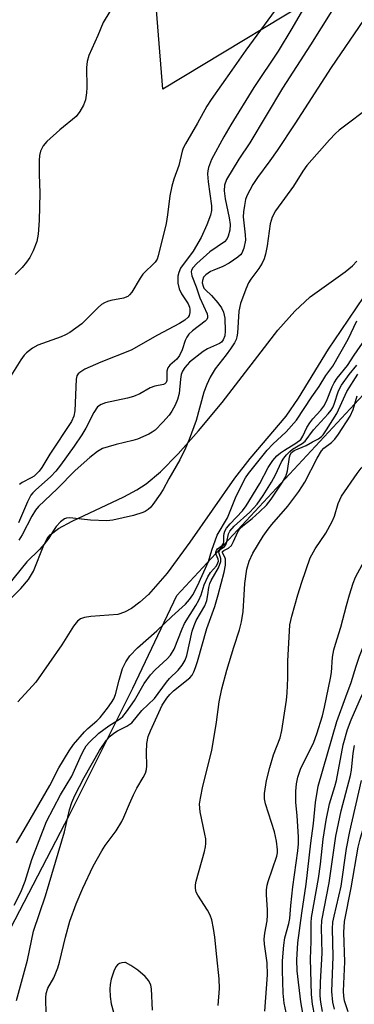
# Model space of a CAD drawing. Units: inches. Extents: x 1267760 to 1273760, y 477454 to 481455.
# Drawn here: x 1268901 to 1268980, y 479903 to 480136 of the extents above; entities that cross this region are included whole.
import ezdxf

# ---------------------------------------------------------------- set-up
doc = ezdxf.new("R2010")
doc.units = ezdxf.units.IN
doc.header["$MEASUREMENT"] = 0
for name, color, linetype in [('HYDRO-Stream Poly Centerlines', 142, 'Continuous'), ('HYDRO-Water Body', 4, 'Continuous'), ('NTRL-Trees', 3, 'Continuous'), ('Undefined', 1, 'Continuous')]:
    doc.layers.add(name, color=color, linetype=linetype)

msp = doc.modelspace()

# ---------------------------------------------------------------- linework, layer by layer
at = {"layer": 'HYDRO-Stream Poly Centerlines'}
for points in [[(1268893.21, 479993.8), (1268900.98, 480001.51), (1268902.79, 480003.7), (1268903.96, 480005.6), (1268906.36, 480011.81), (1268907.16, 480013.33), (1268907.89, 480014.25), (1268909.87, 480015.71), (1268913.08, 480017.49), (1268925.34, 480023.26), (1268928.38, 480024.9), (1268930.62, 480026.33), (1268933.98, 480029.14), (1268938.22, 480033.41), (1268943.05, 480038.82), (1268948.64, 480045.56), (1268961.83, 480062.66), (1268965.84, 480067.2), (1268969.48, 480070.62), (1268977.73, 480076.5), (1268979.46, 480077.93), (1268980.54, 480079.04)], [(1268982.15, 480070.67), (1268976.68, 480062.58), (1268973.75, 480058.16), (1268966.64, 480046.61), (1268963.72, 480042.36), (1268955.2, 480032.34), (1268951.52, 480027.65), (1268940.98, 480012.48), (1268935.62, 480005.19), (1268931.14, 480000.14), (1268929.13, 479998.3), (1268927.13, 479996.81), (1268925.48, 479995.91), (1268923.88, 479995.37), (1268917.49, 479994.93), (1268916, 479994.68), (1268915.08, 479994.32), (1268914.35, 479993.76), (1268913.39, 479992.6), (1268910.65, 479988.16), (1268904.46, 479979.36), (1268900.22, 479974.66)]]:
    msp.add_lwpolyline(points, dxfattribs=at)
at = {"layer": 'HYDRO-Water Body'}
for points in [[(1268893.21, 479993.8, 0), (1268900.98, 480001.51, 0), (1268902.79, 480003.7, 0), (1268903.96, 480005.6, 0), (1268906.36, 480011.81, 0), (1268907.16, 480013.33, 0), (1268907.89, 480014.25, 0), (1268909.87, 480015.71, 0), (1268913.08, 480017.49, 0), (1268925.34, 480023.26, 0), (1268928.38, 480024.9, 0), (1268930.62, 480026.33, 0), (1268933.98, 480029.14, 0), (1268938.22, 480033.41, 0), (1268943.05, 480038.82, 0), (1268948.64, 480045.56, 0), (1268961.83, 480062.66, 0), (1268965.84, 480067.2, 0), (1268969.48, 480070.62, 0), (1268977.73, 480076.5, 0), (1268979.46, 480077.93, 0), (1268980.54, 480079.04, 0)], [(1268982.15, 480070.67, 0), (1268976.68, 480062.58, 0), (1268973.75, 480058.16, 0), (1268966.64, 480046.61, 0), (1268963.72, 480042.36, 0), (1268955.2, 480032.34, 0), (1268951.52, 480027.65, 0), (1268940.98, 480012.48, 0), (1268935.62, 480005.19, 0), (1268931.14, 480000.14, 0), (1268929.13, 479998.3, 0), (1268927.13, 479996.81, 0), (1268925.48, 479995.91, 0), (1268923.88, 479995.37, 0), (1268917.49, 479994.93, 0), (1268916, 479994.68, 0), (1268915.08, 479994.32, 0), (1268914.35, 479993.76, 0), (1268913.39, 479992.6, 0), (1268910.65, 479988.16, 0), (1268904.46, 479979.36, 0), (1268900.22, 479974.66, 0)]]:
    msp.add_polyline3d(points, dxfattribs=at)
at = {"layer": 'NTRL-Trees'}
msp.add_lwpolyline([(1268977.72, 480145.87), (1268934.59, 480119.73), (1268930.67, 480168.08), (1269000.51, 480318.16), (1269027.09, 480364.63), (1269046.03, 480389.25), (1269076.81, 480428.82), (1269094.39, 480468.39), (1269151.55, 480450.8), (1269173.53, 480446.4), (1269182.33, 480424.42), (1269182.33, 480402.44), (1269147.15, 480371.66), (1269140, 480353.06), (1269052.97, 480248.69), (1269032.61, 480224.27)], close=True, dxfattribs=at)
msp.add_lwpolyline([(1268770.59, 479546.49), (1268824.81, 479609.94), (1268867.5, 479642.24), (1268892.87, 479679.16), (1268897.49, 479699.92), (1268904.41, 479736.84), (1268894.03, 479769.14), (1268881.34, 479803.74), (1268874.42, 479849.89), (1268897.49, 479919.1), (1268912.49, 479947.94), (1268927.48, 479977.94), (1268937.86, 479999.86), (1269000.44, 480067.29), (1269120.23, 480194.62)], dxfattribs=at)
at = {"layer": 'Undefined'}
for points, elevation in [([(1268977.13, 480142.39), (1268969.54, 480130.23), (1268962.92, 480120.01), (1268955.14, 480107.04), (1268952.54, 480103.16), (1268949.65, 480098.38), (1268949.17, 480097.04), (1268949.08, 480095.71), (1268949.3, 480093.79), (1268950.28, 480089.25), (1268950.52, 480087.71), (1268950.46, 480086.37), (1268950.06, 480084.92), (1268949.71, 480084.23), (1268949.16, 480083.64), (1268945.69, 480081.2), (1268942.58, 480078.47), (1268941.69, 480077.44), (1268941.39, 480076.86), (1268941.31, 480076.51), (1268941.32, 480076.02), (1268941.44, 480075.52), (1268942.5, 480072.98), (1268943.36, 480070.34), (1268945.05, 480066.55), (1268945.16, 480066.03), (1268945.14, 480065.6), (1268944.96, 480065.22), (1268944.62, 480064.84), (1268941.58, 480062.57), (1268940.74, 480061.75), (1268940.22, 480061.06), (1268939.86, 480060.27), (1268939.15, 480058.01), (1268938.52, 480056.7), (1268937.86, 480055.83), (1268936.21, 480054.39), (1268935.73, 480053.77), (1268935.55, 480053.02), (1268935.51, 480050.81), (1268935.35, 480050.29), (1268935.07, 480050), (1268934.73, 480049.83), (1268932.66, 480049.42), (1268931.6, 480049.07), (1268929.1, 480047.64), (1268927.64, 480046.99), (1268926.21, 480046.61), (1268920.96, 480045.51), (1268919.94, 480045.11), (1268919.13, 480044.51), (1268918.22, 480043.17), (1268916.3, 480039.47), (1268915.39, 480037.94), (1268913.58, 480035.22), (1268910.34, 480030.71), (1268909.25, 480029.33), (1268908.07, 480028.04), (1268904.38, 480024.81), (1268903.76, 480024.19), (1268903.32, 480023.61), (1268902.52, 480022.08), (1268900.37, 480017.04)], 130), ([(1268969.88, 480142.28), (1268965.15, 480134.09), (1268961.85, 480128.74), (1268956.13, 480120.15), (1268950.66, 480111.3), (1268949.04, 480108.5), (1268946.08, 480103.1), (1268945.35, 480101.23), (1268945.19, 480100.44), (1268945.14, 480099.74), (1268945.3, 480097.79), (1268946.1, 480092.12), (1268946.09, 480091.03), (1268945.84, 480089.9), (1268945.02, 480087.65), (1268943.61, 480084.63), (1268941.74, 480081.38), (1268938.79, 480077.36), (1268938.33, 480076.33), (1268938.14, 480075.51), (1268938.13, 480073.78), (1268938.43, 480072.48), (1268939.01, 480071.32), (1268940.57, 480068.94), (1268940.89, 480068.16), (1268940.98, 480067.65), (1268940.97, 480066.9), (1268940.79, 480066.19), (1268940.56, 480065.78), (1268939.77, 480065.05), (1268938.52, 480064.27), (1268933.3, 480061.47), (1268927.08, 480057.99), (1268919.91, 480055.11), (1268916.12, 480053.43), (1268914.88, 480052.7), (1268914.52, 480052.33), (1268914.24, 480051.89), (1268914.01, 480051.11), (1268913.7, 480043.62), (1268913.46, 480042.34), (1268912.91, 480041.05), (1268907.81, 480033.3), (1268905.89, 480030.19), (1268905.25, 480029.28), (1268904.69, 480028.67), (1268904.07, 480028.15), (1268903.36, 480027.7), (1268901.27, 480026.61), (1268900.65, 480026.15)], 132), ([(1268962.02, 480139.67), (1268954.21, 480128.98), (1268950.93, 480124.22), (1268946, 480117.33), (1268945, 480115.73), (1268942.81, 480111.7), (1268939.93, 480106.81), (1268939.39, 480105.75), (1268939.13, 480105.06), (1268938.34, 480101.67), (1268937.16, 480098.4), (1268936.68, 480096.75), (1268936.2, 480094.5), (1268935.71, 480089.96), (1268935.38, 480087.95), (1268933.48, 480080.28), (1268933.2, 480079.5), (1268932.76, 480078.79), (1268929.86, 480075.93), (1268929.19, 480074.97), (1268927.25, 480071.67), (1268926.71, 480071.02), (1268926.28, 480070.68), (1268925.28, 480070.24), (1268922.25, 480069.72), (1268921.45, 480069.49), (1268920.72, 480069.17), (1268920.08, 480068.75), (1268919.23, 480068.03), (1268915.41, 480064.22), (1268912.52, 480062.11), (1268911.54, 480061.55), (1268910.5, 480061.09), (1268904.97, 480059.14), (1268903.7, 480058.41), (1268902.31, 480057.34), (1268901.76, 480056.76), (1268900.98, 480055.67), (1268896.17, 480048.1)], 134), ([(1268923.63, 480140.75), (1268920.47, 480135.56), (1268919.17, 480132.43), (1268917.03, 480127.69), (1268916.67, 480126.27), (1268916.48, 480124.84), (1268916.57, 480120.17), (1268916.53, 480118.87), (1268916.25, 480117.25), (1268915.78, 480115.93), (1268914.93, 480114.42), (1268914.05, 480113.27), (1268910.19, 480110.12), (1268907.09, 480107.37), (1268906.21, 480106.31), (1268905.64, 480105.09), (1268905.36, 480104.04), (1268905.26, 480102.88), (1268905.29, 480099.65), (1268905.48, 480095.11), (1268905.28, 480088.62), (1268905.06, 480085.4), (1268904.7, 480083.71), (1268903.84, 480081.5), (1268903.08, 480079.9), (1268902.29, 480078.78), (1268901.23, 480077.52), (1268899.59, 480075.9)], 136), ([(1268982.11, 480136.11), (1268974.4, 480124.91), (1268965.79, 480111.51), (1268961.66, 480105.25), (1268959.91, 480102.77), (1268956.97, 480098.87), (1268955.89, 480097.2), (1268954.42, 480094.46), (1268954.15, 480093.64), (1268953.87, 480092.18), (1268953.67, 480090.71), (1268953.61, 480089.53), (1268954.09, 480085.28), (1268954.13, 480083.98), (1268953.77, 480082.1), (1268953.25, 480080.93), (1268952.96, 480080.55), (1268952.35, 480079.99), (1268950.25, 480078.56), (1268948.76, 480077.74), (1268946.61, 480076.91), (1268945.85, 480076.54), (1268944.73, 480075.8), (1268944.22, 480075.2), (1268943.94, 480074.44), (1268943.91, 480073.91), (1268944.08, 480073.14), (1268944.31, 480072.67), (1268944.65, 480072.25), (1268946.08, 480070.93), (1268947.61, 480069.16), (1268948.48, 480068.01), (1268948.97, 480066.97), (1268949.22, 480065.57), (1268949.36, 480062.48), (1268949.26, 480061.34), (1268948.89, 480060.42), (1268948.43, 480059.86), (1268948, 480059.56), (1268945.15, 480058.27), (1268944.09, 480057.62), (1268940.92, 480055.1), (1268940.3, 480054.5), (1268939.78, 480053.87), (1268939.21, 480052.96), (1268938.91, 480052.21), (1268938.72, 480051.11), (1268938.42, 480047.72), (1268938.02, 480046.3), (1268937.47, 480044.96), (1268936.71, 480043.5), (1268936.1, 480042.58), (1268934.55, 480040.87), (1268932.72, 480039.03), (1268932.03, 480038.51), (1268931.25, 480038.08), (1268928.54, 480036.87), (1268927.43, 480036.53), (1268923.48, 480035.61), (1268921.6, 480035.1), (1268920.31, 480034.65), (1268919.11, 480034), (1268917.28, 480032.58), (1268913.8, 480029.49), (1268909.53, 480025.1), (1268905.16, 480020.98), (1268904.42, 480020.11), (1268903.52, 480018.69), (1268901.24, 480014.26), (1268900.5, 480013)], 128), ([(1268984.28, 480116), (1268976.29, 480110.05), (1268975.42, 480109.27), (1268974.02, 480107.75), (1268968.65, 480101.7), (1268967.7, 480100.34), (1268965.52, 480096.75), (1268961.21, 480090.97), (1268960.47, 480089.46), (1268959.95, 480087.88), (1268959.31, 480082.66), (1268958.91, 480080.7), (1268958.58, 480079.61), (1268958.06, 480078.55), (1268957.28, 480077.28), (1268955.44, 480074.77), (1268954.89, 480073.89), (1268954.22, 480072.39), (1268952.97, 480069.01), (1268952.59, 480067.22), (1268952.23, 480061.95), (1268952.1, 480061.09), (1268951.91, 480060.48), (1268951.53, 480059.72), (1268950.59, 480058.28), (1268949.58, 480056.87), (1268946.98, 480053.55), (1268945.78, 480051.6), (1268944.99, 480049.81), (1268944.28, 480047.99), (1268942.46, 480041.28), (1268940.79, 480036.8), (1268939.94, 480034.77), (1268938.61, 480032.01), (1268936, 480027.46), (1268934.67, 480024.99), (1268933.96, 480023.87), (1268932.21, 480021.43), (1268931.69, 480020.8), (1268931.08, 480020.23), (1268930.38, 480019.76), (1268929.85, 480019.52), (1268927.59, 480018.82), (1268922.75, 480017.67), (1268921.29, 480017.55), (1268917.42, 480017.69), (1268912.53, 480018.25), (1268911.72, 480018.18), (1268911.25, 480017.99), (1268910.36, 480017.29), (1268909.35, 480016.21), (1268908.64, 480015.24), (1268907.55, 480013.43), (1268906.5, 480012.06), (1268905.37, 480010.78), (1268902.36, 480007.84), (1268896.09, 480000)], 126), ([(1268941.7, 480000), (1268942.8, 480002.15), (1268945.39, 480007.92), (1268946.18, 480010.58), (1268947.43, 480014.19), (1268949.91, 480018.24), (1268951.95, 480023.37), (1268954.17, 480027.73), (1268954.87, 480028.77), (1268959.27, 480034.26), (1268960.65, 480035.72), (1268963.74, 480038.62), (1268966.21, 480041.37), (1268969.87, 480046.92), (1268971.58, 480049.34), (1268973.17, 480051.96), (1268974.83, 480054.14), (1268978.42, 480060.58), (1268980.54, 480064.92)], 126), ([(1268943.63, 480000), (1268944.33, 480002.37), (1268945.21, 480004.33), (1268945.84, 480005.3), (1268947.26, 480006.93), (1268947.62, 480007.58), (1268947.75, 480008.02), (1268947.71, 480008.46), (1268947.16, 480009.56), (1268947.12, 480010.17), (1268947.26, 480010.55), (1268947.5, 480010.9), (1268948.59, 480011.72), (1268948.94, 480012.19), (1268949.03, 480012.59), (1268949.03, 480014.03), (1268949.1, 480014.54), (1268949.28, 480015.07), (1268949.68, 480015.83), (1268950.48, 480016.86), (1268953.42, 480019.95), (1268954.33, 480021.1), (1268957.56, 480026.41), (1268959.49, 480030.16), (1268960.64, 480031.81), (1268961.59, 480032.9), (1268962.41, 480033.65), (1268963.34, 480034.29), (1268966.09, 480035.91), (1268967.21, 480036.8), (1268967.72, 480037.59), (1268968.67, 480039.64), (1268969.37, 480040.78), (1268970.05, 480041.66), (1268971.97, 480043.76), (1268972.69, 480044.67), (1268973.36, 480045.9), (1268974.64, 480049.25), (1268975.12, 480050.23), (1268975.88, 480051.32), (1268978.27, 480054.34), (1268979.84, 480056.79), (1268982.55, 480060.65)], 128), ([(1268966.55, 480000), (1268967.47, 480003.03), (1268969.48, 480008.77), (1268970.66, 480010.91), (1268973.17, 480014.66), (1268974.67, 480017.39), (1268975.24, 480018.68), (1268976.08, 480021.68), (1268976.9, 480023.36), (1268980.57, 480028.79), (1268981.52, 480029.99), (1268985.08, 480033.34), (1268989.87, 480037.64), (1268990.95, 480038.81), (1268991.51, 480039.72), (1268992.5, 480041.77), (1268996.84, 480051.29), (1268998.36, 480053.88), (1269000, 480056.04)], 136), ([(1268945.2, 480000), (1268945.46, 480001.77), (1268945.72, 480002.71), (1268946.03, 480003.4), (1268947.73, 480006.44), (1268948.33, 480007.96), (1268948.34, 480008.66), (1268947.88, 480009.84), (1268947.86, 480010.23), (1268948.18, 480010.74), (1268949.19, 480011.44), (1268949.49, 480011.83), (1268949.75, 480012.57), (1268950.1, 480014.47), (1268950.43, 480015.14), (1268951.47, 480016.28), (1268955.17, 480019.58), (1268956.87, 480021.46), (1268958.31, 480023.55), (1268960.29, 480026.73), (1268961.22, 480028.43), (1268962.65, 480031.5), (1268963.19, 480032.36), (1268963.86, 480033.2), (1268964.62, 480033.99), (1268965.3, 480034.54), (1268967.53, 480035.83), (1268968.28, 480036.41), (1268970.26, 480039.11), (1268973.7, 480042.88), (1268974.43, 480043.76), (1268974.84, 480044.42), (1268975.16, 480045.15), (1268976.16, 480048.33), (1268976.87, 480049.63), (1268978.7, 480052.16), (1268980.47, 480054.41)], 130), ([(1268947.66, 480000), (1268949.09, 480005.37), (1268949.41, 480007.09), (1268949.37, 480008.45), (1268949.21, 480008.93), (1268948.68, 480009.94), (1268948.67, 480010.28), (1268949.03, 480010.55), (1268950.12, 480011.05), (1268950.81, 480011.73), (1268951.34, 480012.65), (1268952.34, 480014.97), (1268952.9, 480015.79), (1268953.55, 480016.4), (1268955.74, 480018.09), (1268957.46, 480019.65), (1268959.13, 480021.27), (1268960.24, 480022.65), (1268962.89, 480026.68), (1268963.66, 480028.06), (1268964.05, 480029.4), (1268964.54, 480032.62), (1268964.7, 480033.16), (1268965.02, 480033.71), (1268965.65, 480034.19), (1268968.5, 480035.37), (1268970, 480036.26), (1268971.46, 480037), (1268972.13, 480037.5), (1268972.5, 480037.91), (1268973.32, 480039.09), (1268975.76, 480042.95), (1268978.13, 480048.16), (1268980.72, 480052.26)], 132), ([(1268953.79, 480000), (1268953.97, 480002.75), (1268954.44, 480006.14), (1268955.04, 480008.04), (1268955.91, 480009.87), (1268958.34, 480013.93), (1268959.49, 480015.6), (1268960.37, 480016.72), (1268964.18, 480021.02), (1268966.76, 480024.5), (1268968.16, 480026.73), (1268971.13, 480032.42), (1268972.16, 480034.16), (1268972.71, 480034.75), (1268974.52, 480036.09), (1268975.28, 480036.91), (1268976.14, 480038.09), (1268978.89, 480042.34), (1268979.67, 480043.93), (1268980.58, 480047.12)], 134), ([(1268978.8, 480000), (1268979.65, 480002.81), (1268980.16, 480004.18), (1268982.77, 480009.01), (1268983.99, 480010.97), (1268986.24, 480013.98), (1268988.37, 480016.48), (1268990.47, 480019.73), (1268992.01, 480021.7), (1268996.75, 480027.03), (1269000, 480030.09)], 138), ([(1268899.94, 479903.98), (1268902.49, 479913.53), (1268903.91, 479920.37), (1268906.76, 479928.74), (1268907.67, 479931.71), (1268911.3, 479943.93), (1268912.48, 479949.1), (1268913, 479950.86), (1268913.74, 479952.54), (1268915.96, 479956.8), (1268919.55, 479963.19), (1268921.19, 479965.62), (1268922.09, 479966.61), (1268922.96, 479967.31), (1268923.84, 479967.83), (1268926.08, 479968.9), (1268927.19, 479969.69), (1268929.57, 479972.61), (1268932.58, 479975.49), (1268935.41, 479979.38), (1268936.16, 479980.22), (1268938.2, 479982.2), (1268939.18, 479983.4), (1268939.86, 479984.6), (1268940.26, 479985.64), (1268941.55, 479991.39), (1268941.95, 479992.8), (1268942.47, 479993.92), (1268944.51, 479997.4), (1268944.98, 479998.72), (1268945.2, 480000)], 130), ([(1268906.98, 479900.66), (1268906.88, 479904.62), (1268906.94, 479905.62), (1268907.35, 479906.88), (1268908.72, 479909.35), (1268909.68, 479911.69), (1268910.09, 479913.05), (1268911.5, 479919.01), (1268912.57, 479922.75), (1268914.03, 479926.91), (1268915.61, 479930.55), (1268918.08, 479935.8), (1268920.1, 479939.46), (1268920.9, 479940.69), (1268923.51, 479944.12), (1268924.88, 479946.33), (1268925.37, 479947.37), (1268926.66, 479950.59), (1268927.63, 479952.69), (1268928.41, 479954.24), (1268929.92, 479956.78), (1268930.43, 479957.84), (1268930.67, 479958.67), (1268930.77, 479959.52), (1268930.68, 479962.74), (1268930.78, 479964.8), (1268931.12, 479966.5), (1268931.62, 479967.87), (1268934.44, 479973.91), (1268935.5, 479975.59), (1268936.2, 479976.45), (1268937.1, 479977.32), (1268940.95, 479980.39), (1268941.48, 479981.05), (1268941.91, 479981.78), (1268942.34, 479982.85), (1268942.79, 479984.23), (1268944.99, 479992.04), (1268946.92, 479997.26), (1268947.66, 480000)], 132), ([(1268947.67, 479902.8), (1268947.97, 479906.82), (1268947.94, 479909.15), (1268947.32, 479914.32), (1268946.92, 479918.96), (1268946.59, 479921.02), (1268946.16, 479923.06), (1268945.79, 479924.16), (1268945.11, 479925.39), (1268942.85, 479928.95), (1268942.49, 479929.67), (1268942.3, 479930.48), (1268942.3, 479931.35), (1268942.45, 479932.21), (1268944.44, 479939.26), (1268944.69, 479940.39), (1268944.76, 479941.19), (1268944.72, 479942.28), (1268944.55, 479943.4), (1268943.41, 479948.67), (1268943.28, 479950.45), (1268943.47, 479951.9), (1268944.06, 479954.77), (1268946.19, 479963.15), (1268947.3, 479969.86), (1268947.92, 479974.69), (1268948.56, 479977.75), (1268949.71, 479982.17), (1268951.38, 479987.68), (1268952.69, 479991.71), (1268953.17, 479993.61), (1268953.61, 479996.12), (1268953.79, 480000)], 134), ([(1268958.75, 479901.44), (1268959.38, 479910.04), (1268959.28, 479912.94), (1268958.67, 479917.32), (1268958.59, 479918.49), (1268958.72, 479919.94), (1268959.25, 479922.85), (1268959.39, 479924.18), (1268959.39, 479925.46), (1268959.11, 479928.99), (1268959.11, 479930.17), (1268959.26, 479931.33), (1268959.48, 479932.14), (1268961.55, 479938.17), (1268961.7, 479938.98), (1268961.73, 479939.67), (1268961.48, 479941.7), (1268961.01, 479943.91), (1268958.84, 479950.57), (1268958.65, 479951.74), (1268958.65, 479953.02), (1268959.14, 479956.08), (1268959.87, 479959.14), (1268960.75, 479962.14), (1268962.35, 479966.2), (1268962.72, 479967.88), (1268963.82, 479975.1), (1268964.02, 479976.83), (1268964.19, 479980.31), (1268964.16, 479984.3), (1268964.67, 479992.9), (1268965.08, 479995), (1268966.55, 480000)], 136), ([(1268963.79, 479901.15), (1268963.27, 479903.33), (1268963.1, 479905.69), (1268962.89, 479911.12), (1268962.94, 479913.36), (1268963.2, 479917.08), (1268963.46, 479918.79), (1268964.37, 479922.21), (1268964.61, 479923.43), (1268964.85, 479926.51), (1268965.33, 479930.92), (1268966.54, 479939.45), (1268966.7, 479941.05), (1268966.69, 479942.64), (1268966.36, 479947.77), (1268966.07, 479950.86), (1268966.09, 479953.52), (1268966.21, 479955.29), (1268966.56, 479956.9), (1268967.14, 479958.75), (1268970.34, 479965.15), (1268971.04, 479967.14), (1268972.37, 479971.42), (1268972.86, 479973.4), (1268974.28, 479980.27), (1268974.47, 479981.66), (1268974.76, 479985.3), (1268975.06, 479986.98), (1268975.44, 479988.39), (1268976.72, 479992.35), (1268978.08, 479997.54), (1268978.8, 480000)], 138), ([(1268968.38, 479897.47), (1268967.21, 479903.69), (1268966.38, 479911.04), (1268966.27, 479913.65), (1268966.55, 479917.65), (1268967.46, 479924.67), (1268968.54, 479931.52), (1268969.63, 479941.21), (1268970.26, 479945.92), (1268970.69, 479950.88), (1268971.38, 479954.75), (1268975.76, 479970.02), (1268977.89, 479975.92), (1268979.19, 479979.25), (1268980.31, 479983.12), (1268981.13, 479985.5), (1268982.18, 479988.12), (1268984.2, 479992.38), (1268984.78, 479993.75), (1268986.61, 480000)], 140), ([(1268970.56, 479900.31), (1268970.03, 479903.13), (1268969.8, 479905.41), (1268969.52, 479913.82), (1268969.68, 479917.92), (1268969.67, 479922.38), (1268969.77, 479923.65), (1268971.44, 479932.91), (1268971.89, 479936.24), (1268972.5, 479942.17), (1268973.26, 479946.68), (1268974.05, 479950.58), (1268975.33, 479954.63), (1268975.71, 479956.06), (1268977.29, 479964.52), (1268978.3, 479968.14), (1268979.16, 479970.46), (1268981.64, 479976.05), (1268983.74, 479980.22), (1268988.59, 479991.44), (1268990.56, 479995.58), (1268991.36, 479997.55), (1268992.12, 480000)], 142), ([(1268978.43, 479901.27), (1268977.62, 479903.94), (1268977.43, 479905.03), (1268977.35, 479906.17), (1268977.65, 479913.11), (1268977.39, 479920.08), (1268977.55, 479922.69), (1268979.14, 479930.7), (1268980.8, 479940.27), (1268981.29, 479942.22), (1268983.04, 479948.2), (1268984.6, 479954.38), (1268984.75, 479956.23), (1268984.61, 479961.32), (1268984.66, 479962.17), (1268984.84, 479963.17), (1268985.52, 479965.05), (1268986.77, 479967.94), (1268989, 479972), (1268991.38, 479975.47), (1268992.81, 479977.94), (1268997.89, 479989.35), (1268998.56, 479990.62), (1269000, 479993.01)], 148), ([(1268972.37, 479901.42), (1268972, 479903.6), (1268971.85, 479905.07), (1268971.92, 479908.31), (1268972.29, 479915.16), (1268972.12, 479921.23), (1268972.2, 479922.93), (1268973.97, 479931.86), (1268975.51, 479942.93), (1268976.77, 479948.89), (1268979.04, 479957.24), (1268979.25, 479958.56), (1268979.62, 479962.53), (1268979.97, 479964.4)], 144), ([(1268975.25, 479901.93), (1268974.79, 479903.57), (1268974.56, 479906.14), (1268974.93, 479914.43), (1268974.75, 479920.95), (1268974.86, 479922.56), (1268975.12, 479923.97), (1268976.79, 479931.02), (1268978.04, 479939.95), (1268978.82, 479944.03), (1268981.6, 479956.04)], 146), ([(1268932.13, 479901.71), (1268931.89, 479906.76), (1268931.71, 479907.61), (1268931.24, 479908.63), (1268930.36, 479909.7), (1268928.67, 479911.19), (1268926.96, 479912.29), (1268925.7, 479912.99), (1268925.54, 479913), (1268924.86, 479912.94), (1268924.32, 479912.75), (1268923.83, 479912.41), (1268923.45, 479911.96), (1268922.99, 479910.94), (1268922.36, 479909.03), (1268922.08, 479907.75), (1268921.98, 479906.68), (1268922.1, 479904.92), (1268922.36, 479903.18), (1268923.44, 479899.29)], 132)]:
    msp.add_lwpolyline(points, dxfattribs=dict(at, elevation=elevation))
for points in [[(1268899.34, 479926.59, 128), (1268900.94, 479929.62, 128), (1268901.96, 479932.23, 128), (1268903.54, 479937.36, 128), (1268907.02, 479946.36, 128), (1268910.35, 479952.66, 128), (1268913.01, 479957.07, 128), (1268915.29, 479962.22, 128), (1268916, 479963.6, 128), (1268916.45, 479964.28, 128), (1268917.19, 479965.12, 128), (1268919.39, 479967.28, 128), (1268921.81, 479969.01, 128), (1268924.53, 479970.76, 128), (1268925.09, 479971.25, 128), (1268925.98, 479972.35, 128), (1268927.86, 479974.98, 128), (1268930.15, 479979.03, 128), (1268931.61, 479981.06, 128), (1268932.73, 479982.3, 128), (1268935.63, 479984.87, 128), (1268936.41, 479985.73, 128), (1268937.24, 479987.16, 128), (1268939.13, 479991.95, 128), (1268939.72, 479993.25, 128), (1268942.4, 479997.47, 128), (1268943.09, 479998.76, 128), (1268943.63, 480000, 128)], [(1268899.9, 479941.34, 126), (1268902.32, 479945.35, 126), (1268907.82, 479954.92, 126), (1268909.97, 479959.07, 126), (1268912.38, 479963.06, 126), (1268913.44, 479964.63, 126), (1268915.99, 479967.59, 126), (1268916.81, 479968.38, 126), (1268918.95, 479970.21, 126), (1268919.74, 479970.99, 126), (1268921.5, 479973.19, 126), (1268922.44, 479974.52, 126), (1268922.93, 479975.4, 126), (1268923.34, 479976.4, 126), (1268924.19, 479979.83, 126), (1268925.05, 479982.59, 126), (1268925.8, 479984.18, 126), (1268926.73, 479985.58, 126), (1268928.59, 479987.5, 126), (1268933.15, 479991.48, 126), (1268936.71, 479994.91, 126), (1268939.91, 479997.83, 126), (1268940.9, 479998.91, 126), (1268941.7, 480000, 126)]]:
    msp.add_polyline3d(points, dxfattribs=at)

doc.saveas('drawing.dxf')
